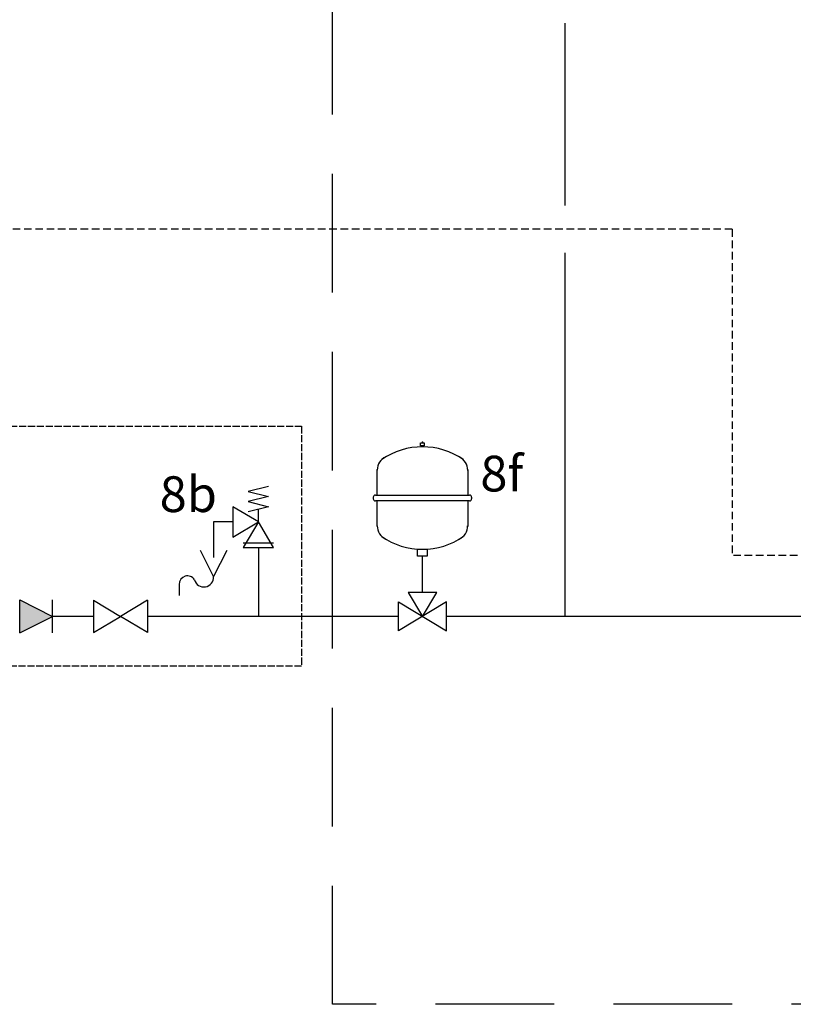
# Model space of a CAD drawing. Units: millimetres. Extents: x -197293 to -86482, y -114624 to 37060.
# Drawn here: x -158501 to -158175, y -114624 to -114209 of the extents above; entities that cross this region are included whole.
import ezdxf

# ---------------------------------------------------------------- set-up
doc = ezdxf.new("R2010")
doc.units = ezdxf.units.MM
for name, pattern in [('AM_ISO02W050x2', [3.75, 3, -0.75]), ('AUSGEZOGEN', [0]), ('DASHED', [0.75, 0.5, -0.25]), ('VERDECKT', [9.525, 6.35, -3.175])]:
    doc.linetypes.add(name, pattern=pattern)
for name, color, linetype in [('Vaillant_0_ALLGEMEIN', 7, 'Continuous'), ('Vaillant_H_ALLGEMEIN', 7, 'Continuous'), ('Vaillant_H_RL', 5, 'VERDECKT'), ('Vaillant_H_TEXT', 7, 'Continuous'), ('Vaillant_S_ALLGEMEIN', 7, 'Continuous'), ('Vaillant_S_TWK', 100, 'Continuous'), ('Vaillant_S_TWZ', 30, 'Continuous'), ('Vaillant_SANI', 7, 'Continuous'), ('VG_0_General', 7, 'Continuous')]:
    doc.layers.add(name, color=color, linetype=linetype)
doc.styles.get("Standard").update_dxf_attribs({"font": 'arial.ttf'})

# ---------------------------------------------------------------- blocks, each defined once
blk = doc.blocks.new('SICHERHEITSVENTIL')
at = {"ltscale": 2}
blk.add_line((253377.64, 21781.69), (253381.17, 21781.69), dxfattribs=at)
at = {"layer": 'Vaillant_H_ALLGEMEIN', "linetype": 'Continuous'}
for p, q in [((253378.23, 21788.24), (253380.58, 21787.65)), ((253380.58, 21787.65), (253378.23, 21787.06)), ((253378.23, 21787.06), (253380.58, 21786.48)), ((253380.58, 21786.48), (253378.23, 21785.89)), ((253378.23, 21785.89), (253380.58, 21785.3)), ((253379.4, 21784.13), (253382.34, 21785.89)), ((253379.4, 21784.13), (253379.4, 21785.59)), ((253382.34, 21785.89), (253382.34, 21782.36)), ((253377.64, 21781.19), (253379.4, 21784.13)), ((253382.34, 21782.36), (253379.4, 21784.13)), ((253379.4, 21784.13), (253381.17, 21781.19)), ((253381.17, 21781.19), (253377.64, 21781.19))]:
    blk.add_line(p, q, dxfattribs=at)
blk = doc.blocks.new('SIPHON')
at = {"layer": 'Vaillant_SANI', "color": 7}
for p, q in [((253479.99, 21703.45), (253478.47, 21706.47)), ((253481.5, 21706.47), (253479.99, 21703.45)), ((253476.02, 21702.67), (253476.02, 21701.25))]:
    blk.add_line(p, q, dxfattribs=at)
for centre, radius, start, end in [((253476.97, 21702.59), 0.944, 30.7887, 182.5548), ((253478.86, 21703.38), 1.13, 195.9162, 3.5273)]:
    blk.add_arc(centre, radius, start, end, dxfattribs=at)
blk = doc.blocks.new('MAG_HEIZUNG')
at = {"layer": 'Vaillant_0_ALLGEMEIN', "ltscale": 2}
for p, q in [((253088.31, 21743.32), (253088.31, 21743.68)), ((253088.34, 21743.7), (253088.73, 21743.7)), ((253088.73, 21743.3), (253088.34, 21743.3)), ((253088.4, 21743.28), (253088.4, 21743.19)), ((253088.67, 21743.19), (253088.67, 21743.28)), ((253088.76, 21743.68), (253088.76, 21743.32)), ((253083.01, 21737.29), (253083.01, 21740.41)), ((253094.06, 21740.41), (253094.06, 21737.29)), ((253082.79, 21737.29), (253094.28, 21737.29)), ((253082.53, 21737.03), (253082.53, 21736.85)), ((253094.28, 21736.59), (253082.79, 21736.59)), ((253083.01, 21733.47), (253083.01, 21736.59)), ((253094.06, 21736.59), (253094.06, 21733.47)), ((253094.54, 21737.03), (253094.54, 21736.85)), ((253087.94, 21729.85), (253087.94, 21730.71)), ((253089.13, 21730.71), (253089.13, 21729.85)), ((253089.13, 21729.85), (253087.94, 21729.85))]:
    blk.add_line(p, q, dxfattribs=at)
for centre, radius, start, end in [((253088.5, 21734.57), 8.62, 89.7445, 124.7931), ((253088.34, 21743.68), 0.0221, 90, 180), ((253088.34, 21743.32), 0.0221, 180, 270), ((253088.38, 21743.28), 0.0221, 0, 90), ((253088.54, 21743.7), 0.0663, 0, 180), ((253088.57, 21734.57), 8.62, 55.2069, 90.2555), ((253088.69, 21743.28), 0.0221, 90, 180), ((253088.73, 21743.68), 0.0221, 0, 90), ((253088.73, 21743.32), 0.0221, 270, 0), ((253084.75, 21740.36), 1.74, 113.2941, 180), ((253092.32, 21740.36), 1.74, 358.6246, 66.7059), ((253082.79, 21737.03), 0.265, 90, 180), ((253094.28, 21737.03), 0.265, 0, 90), ((253082.79, 21736.85), 0.265, 180, 270), ((253094.28, 21736.85), 0.265, 270, 0), ((253084.76, 21733.52), 1.74, 178.568, 246.7038), ((253092.31, 21733.52), 1.74, 293.2962, 1.4404), ((253088.5, 21739.31), 8.62, 235.2069, 270.2555), ((253088.57, 21739.31), 8.62, 269.7445, 304.7931)]:
    blk.add_arc(centre, radius, start, end, dxfattribs=at)
blk = doc.blocks.new('H_Ventil_1')
at = {"color": 0, "linetype": 'AUSGEZOGEN'}
for p, q in [((0, 9.375), (0, -9.375)), ((0, 9.375), (15.625, 0)), ((31.25, 9.375), (15.625, 0)), ((31.25, 9.375), (31.25, -9.375)), ((0, -9.375), (15.625, 0)), ((31.25, -9.375), (15.625, 0))]:
    blk.add_line(p, q, dxfattribs=at)
blk = doc.blocks.new('KUGELHAHN')
at = {"layer": 'Vaillant_H_ALLGEMEIN', "linetype": 'Continuous', "xscale": 0.2000000000007276, "yscale": 0.2000000000007276, "zscale": 0.2000000000007276, "rotation": 90}
blk.add_blockref('H_Ventil_1', (253145.87, 21917.06), dxfattribs=at)
blk = doc.blocks.new('ABSPERRUNG')
at = {"layer": 'Vaillant_0_ALLGEMEIN', "rotation": 270}
blk.add_blockref('KUGELHAHN', (231624.43, 274848.44), dxfattribs=at)
blk = doc.blocks.new('RUECKFLUSSVERHINDERER')
at = {"layer": 'Vaillant_S_ALLGEMEIN', "color": 7}
for p, q in [((253529.31, 21704.46), (253525.53, 21702.57)), ((253525.53, 21700.68), (253525.53, 21704.46)), ((253529.31, 21700.68), (253529.31, 21704.46)), ((253529.31, 21700.68), (253525.53, 21702.57))]:
    blk.add_line(p, q, dxfattribs=at)
blk.add_solid([(253525.53, 21702.57), (253529.31, 21704.46), (253529.31, 21700.68)], dxfattribs=at)

msp = doc.modelspace()

# ---------------------------------------------------------------- linework, layer by layer
at = {"layer": 'Vaillant_0_ALLGEMEIN', "color": 251, "linetype": 'AM_ISO02W050x2'}
msp.add_lwpolyline([(-158579.71, -114379.92), (-158381.95, -114379.92), (-158381.95, -114481.07), (-158579.71, -114481.07)], close=True, dxfattribs=at)
at = {"layer": 'Vaillant_H_ALLGEMEIN'}
for p, q in [((-158324.87, -114449.92), (-158337.04, -114449.92)), ((-158337.04, -114449.92), (-158330.95, -114460.05)), ((-158330.95, -114460.05), (-158324.87, -114449.92)), ((-158341.09, -114466.13), (-158341.09, -114453.97)), ((-158341.09, -114453.97), (-158320.82, -114466.13)), ((-158320.82, -114453.97), (-158341.09, -114466.13)), ((-158320.82, -114466.13), (-158320.82, -114453.97))]:
    msp.add_line(p, q, dxfattribs=at)
at = {"layer": 'Vaillant_H_RL', "ltscale": 0.5}
for p, q in [((-158200.39, -114296.89), (-159217.8, -114296.89)), ((-158200.39, -114296.89), (-158200.39, -114434.36)), ((-158125.33, -114434.36), (-158200.39, -114434.36))]:
    msp.add_line(p, q, dxfattribs=at)
at = {"layer": 'Vaillant_S_TWK', "ltscale": 2}
for p, q in [((-158410.83, -114420.27), (-158418.98, -114420.27)), ((-158418.98, -114420.27), (-158418.98, -114435.25)), ((-158400.11, -114430.99), (-158400.11, -114460.05)), ((-158330.95, -114449.92), (-158330.95, -114434.63)), ((-158469.61, -114460.05), (-158486.91, -114460.05)), ((-158341.09, -114460.05), (-158446.8, -114460.05)), ((-158125.33, -114460.05), (-158320.82, -114460.05))]:
    msp.add_line(p, q, dxfattribs=at)
at = {"layer": 'Vaillant_S_TWZ', "ltscale": 2}
for p, q in [((-158270.79, -114286.93), (-158270.79, -114210.08)), ((-158270.79, -114460.05), (-158270.79, -114306.85))]:
    msp.add_line(p, q, dxfattribs=at)
at = {"layer": 'VG_0_General', "linetype": 'DASHED', "ltscale": 100}
msp.add_lwpolyline([(-158368.93, -113910.93), (-157750.42, -113910.93), (-157750.42, -114623.56), (-158368.93, -114623.56)], close=True, dxfattribs=at)

# ---------------------------------------------------------------- block references
at = {"layer": 'Vaillant_H_ALLGEMEIN'}
for name, p, xscale, yscale, zscale in [('MAG_HEIZUNG', (-1031532.21, -189406.55), 3.450180986805473, 3.450180986805473, 3.450180986805473), ('SICHERHEITSVENTIL', (766338.61, -193924.07), -3.649620693719047, 3.649620693719047, 3.649620693719047), ('SIPHON', (-1083524.78, -193652.64), 3.649620693719047, 3.649620693719047, 3.649620693719047)]:
    msp.add_blockref(name, p, dxfattribs=dict(at, xscale=xscale, yscale=yscale, zscale=zscale))
at = {"layer": 'Vaillant_SANI', "xscale": -3.649620693719047, "yscale": 3.649620693719047, "zscale": 3.649620693719047}
for name, p in [('RUECKFLUSSVERHINDERER', (766785.12, -193666.19)), ('ABSPERRUNG', (766883.46, -193666.19))]:
    msp.add_blockref(name, p, dxfattribs=at)

# ---------------------------------------------------------------- texts
at = {"layer": 'Vaillant_H_TEXT'}
for s, p in [('8f', (-158306.56, -114407.4)), ('8b', (-158441.7, -114416.08))]:
    msp.add_text(s, height=15.071, dxfattribs=at).set_placement(p)

doc.saveas('drawing.dxf')
